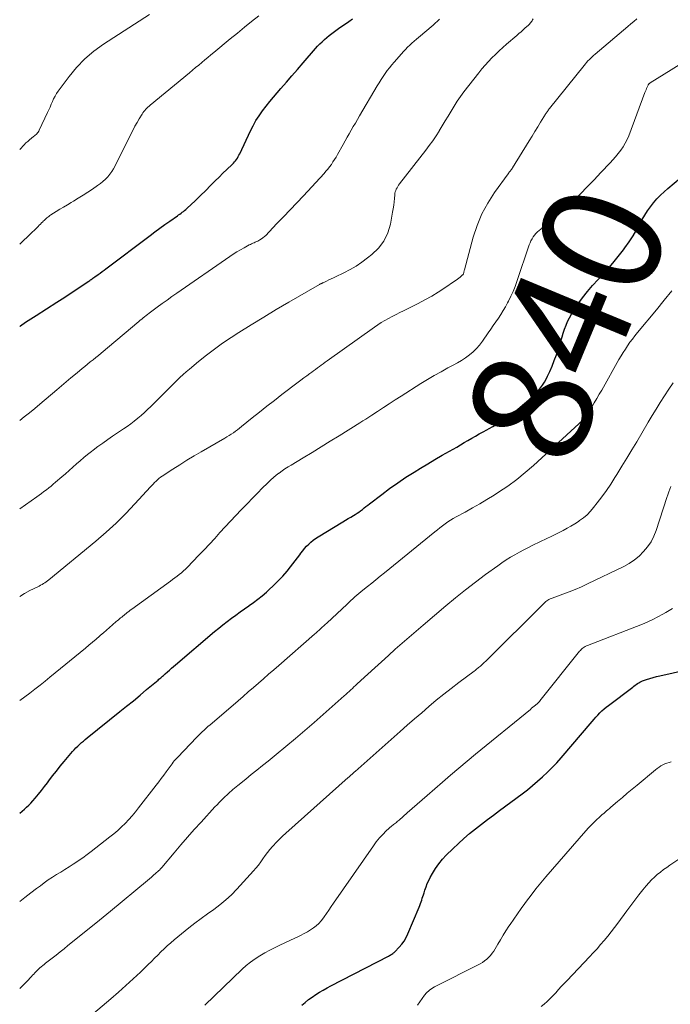
# Model space of a CAD drawing. Units: feet. Extents: x 1990000 to 1995032, y 560000 to 565000.
# Drawn here: x 1990000 to 1990109, y 564729 to 564894 of the extents above; entities that cross this region are included whole.
import ezdxf
from ezdxf.enums import TextEntityAlignment as Align

# ---------------------------------------------------------------- set-up
doc = ezdxf.new("R2010")
doc.units = ezdxf.units.FT
doc.header["$LTSCALE"] = 100
doc.header["$MEASUREMENT"] = 0
for name, color, linetype, lineweight in [('CONTOUR INDEX', 32, 'Continuous', 25), ('CONTOUR INDEX LABEL', 7, 'Continuous', 15), ('CONTOUR INTERMEDIATE', 40, 'Continuous', 15)]:
    doc.layers.add(name, color=color, linetype=linetype, lineweight=lineweight)
doc.styles.add('slant', font='romans.shx', dxfattribs={"oblique": 14.999978})

msp = doc.modelspace()

# ---------------------------------------------------------------- linework, layer by layer
at = {"layer": 'CONTOUR INDEX', "flags": 128}
for points, elevation in [([(1990000, 564842.59), (1990000.11, 564842.67), (1990000.99, 564843.27), (1990001.87, 564843.85), (1990002.77, 564844.43), (1990006.18, 564846.61), (1990007.11, 564847.21), (1990008.03, 564847.81), (1990008.95, 564848.42), (1990009.87, 564849.03), (1990011.44, 564850.08), (1990011.57, 564850.16), (1990011.7, 564850.25), (1990011.83, 564850.34), (1990011.95, 564850.43), (1990012.1, 564850.54), (1990012.15, 564850.58), (1990012.21, 564850.61), (1990012.26, 564850.65), (1990012.32, 564850.69), (1990012.38, 564850.73), (1990012.43, 564850.77), (1990012.49, 564850.81), (1990012.54, 564850.85), (1990013.1, 564851.24), (1990013.43, 564851.48), (1990013.76, 564851.72), (1990014.08, 564851.96), (1990014.41, 564852.21), (1990021.78, 564857.78), (1990022.59, 564858.38), (1990023.41, 564858.99), (1990024.24, 564859.58), (1990025.07, 564860.17), (1990026.33, 564861.05), (1990026.54, 564861.2), (1990026.74, 564861.34), (1990026.94, 564861.49), (1990027.15, 564861.63), (1990027.35, 564861.78), (1990027.54, 564861.94), (1990027.73, 564862.1), (1990027.92, 564862.26), (1990028.69, 564862.97), (1990029.26, 564863.49), (1990029.82, 564864.03), (1990030.37, 564864.57), (1990030.91, 564865.11), (1990032.03, 564866.24), (1990032.66, 564866.88), (1990033.3, 564867.51), (1990033.94, 564868.13), (1990034.59, 564868.76), (1990035.5, 564869.62), (1990035.69, 564869.82), (1990035.87, 564870.02), (1990036.03, 564870.23), (1990036.19, 564870.45), (1990036.34, 564870.67), (1990036.48, 564870.91), (1990036.61, 564871.14), (1990036.73, 564871.39), (1990038.53, 564875.21), (1990038.98, 564876.08), (1990039.45, 564876.93), (1990039.98, 564877.74), (1990040.54, 564878.54), (1990041.13, 564879.32), (1990041.74, 564880.09), (1990042.36, 564880.84), (1990042.99, 564881.58), (1990043.59, 564882.26), (1990044.53, 564883.33), (1990045.46, 564884.41), (1990046.4, 564885.48), (1990047.33, 564886.56), (1990049.38, 564888.93), (1990049.74, 564889.33), (1990050.1, 564889.72), (1990050.48, 564890.09), (1990050.87, 564890.46), (1990051.27, 564890.81), (1990051.68, 564891.15), (1990052.1, 564891.47), (1990052.54, 564891.79), (1990053.22, 564892.27), (1990053.81, 564892.67), (1990054.39, 564893.08), (1990054.98, 564893.49), (1990055.56, 564893.89)], 820), ([(1990000, 564761.34), (1990000.05, 564761.37), (1990000.42, 564761.69), (1990000.79, 564762.01), (1990001.16, 564762.34), (1990001.51, 564762.68), (1990001.85, 564763.03), (1990002.17, 564763.4), (1990002.6, 564763.89), (1990003.13, 564764.52), (1990003.65, 564765.15), (1990004.15, 564765.8), (1990004.64, 564766.45), (1990004.88, 564766.77), (1990005.49, 564767.58), (1990006.12, 564768.39), (1990006.76, 564769.18), (1990007.41, 564769.96), (1990008.83, 564771.63), (1990009.11, 564771.94), (1990009.4, 564772.25), (1990009.7, 564772.55), (1990010, 564772.84), (1990010.32, 564773.13), (1990010.64, 564773.4), (1990010.96, 564773.68), (1990011.29, 564773.94), (1990016.74, 564778.31), (1990017.86, 564779.22), (1990018.98, 564780.13), (1990020.09, 564781.05), (1990021.2, 564781.97), (1990023.12, 564783.58), (1990023.26, 564783.7), (1990023.41, 564783.83), (1990023.56, 564783.95), (1990023.7, 564784.08), (1990023.85, 564784.21), (1990023.99, 564784.34), (1990024.13, 564784.47), (1990024.28, 564784.59), (1990024.67, 564784.94), (1990025.01, 564785.23), (1990025.35, 564785.53), (1990025.69, 564785.83), (1990026.03, 564786.12), (1990032.54, 564791.66), (1990033.23, 564792.23), (1990033.92, 564792.8), (1990034.63, 564793.35), (1990035.35, 564793.89), (1990036.07, 564794.42), (1990036.8, 564794.95), (1990037.53, 564795.46), (1990038.27, 564795.97), (1990038.3, 564795.99), (1990039.05, 564796.52), (1990039.78, 564797.07), (1990040.49, 564797.64), (1990041.19, 564798.23), (1990041.6, 564798.6), (1990042.4, 564799.34), (1990043.18, 564800.11), (1990043.92, 564800.91), (1990044.64, 564801.74), (1990045.21, 564802.44), (1990045.61, 564802.95), (1990046.01, 564803.45), (1990046.4, 564803.97), (1990046.78, 564804.49), (1990046.95, 564804.72), (1990047.25, 564805.12), (1990047.57, 564805.52), (1990047.9, 564805.89), (1990048.25, 564806.26), (1990048.62, 564806.6), (1990049, 564806.92), (1990049.41, 564807.22), (1990049.83, 564807.49), (1990053.96, 564809.97), (1990054.41, 564810.24), (1990054.86, 564810.51), (1990055.3, 564810.78), (1990055.75, 564811.05), (1990056, 564811.2), (1990056.32, 564811.4), (1990056.63, 564811.61), (1990056.93, 564811.83), (1990057.23, 564812.06), (1990057.53, 564812.29), (1990057.82, 564812.52), (1990058.12, 564812.75), (1990058.42, 564812.97), (1990060.44, 564814.54), (1990061.77, 564815.53), (1990063.11, 564816.49), (1990064.49, 564817.4), (1990065.88, 564818.28), (1990066.92, 564818.91), (1990068.13, 564819.64), (1990069.34, 564820.37), (1990070.56, 564821.08), (1990071.78, 564821.78), (1990072.97, 564822.46), (1990073.59, 564822.83), (1990074.22, 564823.19), (1990074.85, 564823.55), (1990075.48, 564823.91), (1990076.11, 564824.28), (1990076.74, 564824.64), (1990077.37, 564824.99), (1990078, 564825.34), (1990078.38, 564825.55), (1990079.01, 564825.91), (1990079.63, 564826.27), (1990080.25, 564826.65), (1990080.86, 564827.04), (1990081.45, 564827.44), (1990082.04, 564827.86), (1990082.61, 564828.3), (1990083.17, 564828.76), (1990085.39, 564830.65), (1990085.82, 564831.04), (1990086.22, 564831.44), (1990086.6, 564831.87), (1990086.97, 564832.31), (1990087.3, 564832.78), (1990087.61, 564833.26), (1990087.89, 564833.76), (1990088.14, 564834.27), (1990088.49, 564835.05), (1990088.89, 564835.97), (1990089.26, 564836.9), (1990089.6, 564837.84), (1990089.91, 564838.79), (1990090.33, 564840.16), (1990090.55, 564840.82), (1990090.76, 564841.48), (1990090.99, 564842.13), (1990091.23, 564842.78), (1990091.49, 564843.42), (1990091.79, 564844.04), (1990092.13, 564844.65), (1990092.49, 564845.23), (1990093.21, 564846.29), (1990093.99, 564847.37), (1990094.8, 564848.43), (1990095.66, 564849.43), (1990096.56, 564850.42), (1990097.15, 564851.03), (1990098.12, 564852.07), (1990099.05, 564853.13), (1990099.94, 564854.24), (1990100.8, 564855.37), (1990101.05, 564855.72), (1990101.74, 564856.71), (1990102.4, 564857.72), (1990103.02, 564858.75), (1990103.61, 564859.8), (1990103.95, 564860.44), (1990104.38, 564861.16), (1990104.82, 564861.87), (1990105.32, 564862.55), (1990105.84, 564863.21), (1990106.39, 564863.85), (1990106.97, 564864.46), (1990107.58, 564865.04), (1990108.21, 564865.6), (1990111.37, 564868.25)], 840), ([(1990047.09, 564729.32), (1990047.65, 564729.79), (1990048.23, 564730.25), (1990048.82, 564730.67), (1990049.43, 564731.09), (1990050.05, 564731.48), (1990050.68, 564731.85), (1990051.33, 564732.21), (1990051.97, 564732.56), (1990061.6, 564737.52), (1990061.74, 564737.6), (1990061.87, 564737.67), (1990062.01, 564737.76), (1990062.15, 564737.84), (1990062.28, 564737.93), (1990062.4, 564738.03), (1990062.52, 564738.13), (1990062.63, 564738.24), (1990063.36, 564738.98), (1990063.8, 564739.49), (1990064.19, 564740.02), (1990064.53, 564740.6), (1990064.82, 564741.2), (1990066.69, 564745.67), (1990066.8, 564745.96), (1990066.92, 564746.26), (1990067.02, 564746.55), (1990067.12, 564746.85), (1990067.22, 564747.16), (1990067.31, 564747.46), (1990067.41, 564747.76), (1990067.51, 564748.06), (1990067.66, 564748.54), (1990067.85, 564749.08), (1990068.06, 564749.6), (1990068.3, 564750.12), (1990068.56, 564750.63), (1990068.93, 564751.32), (1990069.43, 564752.14), (1990069.97, 564752.92), (1990070.57, 564753.66), (1990071.23, 564754.36), (1990072.32, 564755.43), (1990073.24, 564756.3), (1990074.17, 564757.14), (1990075.12, 564757.95), (1990076.1, 564758.74), (1990077.09, 564759.51), (1990078.08, 564760.28), (1990079.09, 564761.04), (1990080.09, 564761.79), (1990083.88, 564764.59), (1990084.76, 564765.26), (1990085.63, 564765.96), (1990086.48, 564766.68), (1990087.31, 564767.42), (1990088.11, 564768.18), (1990088.9, 564768.97), (1990089.66, 564769.78), (1990090.4, 564770.61), (1990095.58, 564776.68), (1990095.9, 564777.04), (1990096.22, 564777.39), (1990096.54, 564777.74), (1990096.87, 564778.09), (1990097.22, 564778.42), (1990097.57, 564778.75), (1990097.93, 564779.05), (1990098.31, 564779.35), (1990102.35, 564782.41), (1990102.55, 564782.56), (1990102.74, 564782.7), (1990102.94, 564782.84), (1990103.14, 564782.98), (1990103.35, 564783.11), (1990103.56, 564783.23), (1990103.78, 564783.33), (1990104, 564783.42), (1990104.64, 564783.65), (1990105.19, 564783.84), (1990105.74, 564784.01), (1990106.3, 564784.16), (1990106.86, 564784.3), (1990115.31, 564786.18)], 860)]:
    msp.add_lwpolyline(points, dxfattribs=dict(at, elevation=elevation))
at = {"layer": 'CONTOUR INTERMEDIATE', "flags": 128}
for points, elevation in [([(1990000, 564872.13), (1990000.76, 564872.91), (1990001.05, 564873.19), (1990001.35, 564873.46), (1990001.66, 564873.73), (1990001.97, 564873.98), (1990002.32, 564874.26), (1990002.46, 564874.37), (1990002.6, 564874.49), (1990002.74, 564874.61), (1990002.87, 564874.73), (1990002.99, 564874.86), (1990003.1, 564875), (1990003.2, 564875.15), (1990003.28, 564875.31), (1990004.66, 564878.26), (1990004.86, 564878.72), (1990005.07, 564879.19), (1990005.27, 564879.65), (1990005.46, 564880.12), (1990005.67, 564880.58), (1990005.9, 564881.02), (1990006.17, 564881.45), (1990006.45, 564881.86), (1990008.24, 564884.27), (1990009.51, 564885.8), (1990010.88, 564887.22), (1990012.39, 564888.5), (1990014, 564889.67), (1990021.67, 564894.64)], 812), ([(1990000, 564856.28), (1990000.49, 564856.76), (1990001.45, 564857.69), (1990003.07, 564859.27), (1990003.26, 564859.46), (1990003.46, 564859.65), (1990003.65, 564859.84), (1990003.84, 564860.03), (1990003.93, 564860.12), (1990004.08, 564860.26), (1990004.24, 564860.41), (1990004.39, 564860.55), (1990004.55, 564860.68), (1990004.71, 564860.82), (1990004.87, 564860.94), (1990005.05, 564861.07), (1990005.22, 564861.18), (1990006.1, 564861.74), (1990006.72, 564862.12), (1990007.33, 564862.5), (1990007.96, 564862.88), (1990008.58, 564863.26), (1990008.96, 564863.48), (1990009.77, 564863.97), (1990010.58, 564864.47), (1990011.38, 564864.99), (1990012.17, 564865.51), (1990013.02, 564866.08), (1990013.48, 564866.41), (1990013.91, 564866.76), (1990014.31, 564867.14), (1990014.7, 564867.54), (1990015.05, 564867.97), (1990015.38, 564868.42), (1990015.67, 564868.89), (1990015.94, 564869.38), (1990018.6, 564874.76), (1990018.92, 564875.39), (1990019.25, 564876.01), (1990019.6, 564876.63), (1990019.96, 564877.24), (1990020.43, 564878.02), (1990020.57, 564878.24), (1990020.72, 564878.44), (1990020.88, 564878.63), (1990021.05, 564878.82), (1990021.24, 564878.99), (1990021.42, 564879.17), (1990021.61, 564879.34), (1990021.81, 564879.5), (1990028.37, 564884.92), (1990028.87, 564885.35), (1990029.38, 564885.77), (1990029.89, 564886.19), (1990030.4, 564886.62), (1990030.91, 564887.04), (1990031.42, 564887.46), (1990031.93, 564887.89), (1990032.44, 564888.31), (1990035.16, 564890.55), (1990036.35, 564891.52), (1990037.54, 564892.49), (1990038.73, 564893.46), (1990039.92, 564894.42)], 816), ([(1990000, 564812.12), (1990002.85, 564814.15), (1990003.25, 564814.44), (1990003.65, 564814.73), (1990004.05, 564815.03), (1990004.45, 564815.33), (1990004.84, 564815.63), (1990005.23, 564815.94), (1990005.61, 564816.26), (1990005.99, 564816.58), (1990007.02, 564817.46), (1990007.64, 564818), (1990008.26, 564818.54), (1990008.87, 564819.08), (1990009.48, 564819.64), (1990010.09, 564820.18), (1990010.71, 564820.71), (1990011.35, 564821.23), (1990011.99, 564821.73), (1990012.27, 564821.94), (1990013.07, 564822.53), (1990013.88, 564823.12), (1990014.69, 564823.69), (1990015.51, 564824.25), (1990017.34, 564825.48), (1990017.95, 564825.9), (1990018.54, 564826.33), (1990019.13, 564826.78), (1990019.7, 564827.25), (1990020.27, 564827.72), (1990020.82, 564828.21), (1990021.36, 564828.72), (1990021.89, 564829.23), (1990023.37, 564830.69), (1990023.68, 564831.01), (1990024, 564831.32), (1990024.31, 564831.63), (1990024.62, 564831.95), (1990024.94, 564832.26), (1990025.25, 564832.58), (1990025.56, 564832.89), (1990025.88, 564833.21), (1990026.25, 564833.58), (1990026.76, 564834.07), (1990027.27, 564834.55), (1990027.8, 564835.01), (1990028.34, 564835.47), (1990029.85, 564836.73), (1990031.17, 564837.78), (1990032.51, 564838.8), (1990033.89, 564839.77), (1990035.29, 564840.71), (1990036.58, 564841.54), (1990038.65, 564842.85), (1990040.74, 564844.14), (1990042.85, 564845.41), (1990044.96, 564846.65), (1990050.04, 564849.57), (1990050.11, 564849.62), (1990050.19, 564849.66), (1990050.26, 564849.7), (1990050.34, 564849.73), (1990050.42, 564849.77), (1990050.5, 564849.81), (1990050.57, 564849.84), (1990050.65, 564849.88), (1990051.25, 564850.15), (1990051.62, 564850.33), (1990051.99, 564850.5), (1990052.37, 564850.68), (1990052.74, 564850.86), (1990054.11, 564851.53), (1990055.15, 564852.08), (1990056.16, 564852.66), (1990057.13, 564853.32), (1990058.08, 564854.01), (1990058.8, 564854.57), (1990059.9, 564855.64), (1990060.81, 564856.83), (1990061.44, 564858.19), (1990061.89, 564859.66), (1990062.27, 564861.67), (1990062.36, 564862.23), (1990062.45, 564862.79), (1990062.51, 564863.36), (1990062.56, 564863.92), (1990062.61, 564864.55), (1990062.65, 564864.8), (1990062.7, 564865.04), (1990062.78, 564865.28), (1990062.88, 564865.51), (1990063, 564865.73), (1990063.12, 564865.95), (1990063.26, 564866.16), (1990063.41, 564866.37), (1990067.8, 564871.99), (1990068.39, 564872.77), (1990068.96, 564873.56), (1990069.51, 564874.37), (1990070.04, 564875.19), (1990070.05, 564875.21), (1990070.56, 564876.04), (1990071.06, 564876.86), (1990071.55, 564877.69), (1990072.04, 564878.52), (1990072.54, 564879.35), (1990073.06, 564880.16), (1990073.61, 564880.94), (1990074.18, 564881.72), (1990076.64, 564884.91), (1990077.17, 564885.56), (1990077.7, 564886.19), (1990078.27, 564886.81), (1990078.85, 564887.4), (1990079.45, 564887.98), (1990080.05, 564888.56), (1990080.67, 564889.12), (1990081.29, 564889.67), (1990082.98, 564891.13), (1990083.34, 564891.44), (1990083.7, 564891.76), (1990084.06, 564892.07), (1990084.41, 564892.39), (1990084.87, 564892.79), (1990084.99, 564892.91), (1990085.12, 564893.03), (1990085.23, 564893.17), (1990085.35, 564893.3), (1990085.45, 564893.45), (1990085.55, 564893.59), (1990085.64, 564893.75), (1990085.72, 564893.9)], 828), ([(1990000, 564797.53), (1990000.83, 564798.02), (1990001.71, 564798.49), (1990003.01, 564799.14), (1990003.26, 564799.26), (1990003.5, 564799.39), (1990003.74, 564799.52), (1990003.98, 564799.66), (1990004.21, 564799.81), (1990004.43, 564799.96), (1990004.66, 564800.12), (1990004.87, 564800.29), (1990012.74, 564806.77), (1990014.44, 564808.24), (1990016.1, 564809.75), (1990017.7, 564811.34), (1990019.25, 564812.96), (1990021.83, 564815.79), (1990022.06, 564816.04), (1990022.29, 564816.28), (1990022.52, 564816.52), (1990022.76, 564816.76), (1990023, 564816.99), (1990023.25, 564817.21), (1990023.52, 564817.41), (1990023.79, 564817.6), (1990025.57, 564818.76), (1990026.74, 564819.51), (1990027.92, 564820.25), (1990029.11, 564820.97), (1990030.31, 564821.67), (1990034.24, 564823.94), (1990034.6, 564824.16), (1990034.97, 564824.38), (1990035.32, 564824.61), (1990035.68, 564824.85), (1990036.02, 564825.1), (1990036.37, 564825.35), (1990036.71, 564825.61), (1990037.04, 564825.88), (1990038.82, 564827.32), (1990040.05, 564828.3), (1990041.28, 564829.28), (1990042.52, 564830.24), (1990043.77, 564831.2), (1990046.47, 564833.27), (1990046.95, 564833.63), (1990047.44, 564834), (1990047.93, 564834.36), (1990048.42, 564834.71), (1990048.76, 564834.96), (1990049.08, 564835.19), (1990049.4, 564835.42), (1990049.72, 564835.66), (1990050.04, 564835.89), (1990050.36, 564836.12), (1990050.68, 564836.36), (1990051, 564836.59), (1990051.32, 564836.82), (1990059.22, 564842.44), (1990059.79, 564842.83), (1990060.38, 564843.21), (1990060.98, 564843.57), (1990061.59, 564843.92), (1990062.21, 564844.25), (1990062.84, 564844.58), (1990063.46, 564844.9), (1990064.09, 564845.21), (1990066.53, 564846.43), (1990067.67, 564847.03), (1990068.79, 564847.65), (1990069.89, 564848.32), (1990070.97, 564849.01), (1990072.62, 564850.13), (1990072.86, 564850.29), (1990073.09, 564850.46), (1990073.32, 564850.64), (1990073.55, 564850.82), (1990073.96, 564851.17), (1990073.98, 564851.18), (1990074.01, 564851.21), (1990074.02, 564851.23), (1990074.07, 564851.3), (1990074.08, 564851.32), (1990074.08, 564851.33), (1990074.09, 564851.35), (1990074.1, 564851.37), (1990074.14, 564851.57), (1990074.17, 564851.68), (1990074.2, 564851.8), (1990074.23, 564851.92), (1990074.26, 564852.03), (1990075.72, 564857.46), (1990076.37, 564859.44), (1990077.15, 564861.35), (1990078.14, 564863.16), (1990079.27, 564864.92), (1990081.55, 564868.07), (1990081.65, 564868.19), (1990081.74, 564868.32), (1990081.83, 564868.43), (1990081.93, 564868.55), (1990082.03, 564868.67), (1990082.12, 564868.79), (1990082.21, 564868.92), (1990082.29, 564869.04), (1990085.07, 564873.56), (1990085.55, 564874.33), (1990086.03, 564875.11), (1990086.51, 564875.89), (1990086.98, 564876.67), (1990087.78, 564877.99), (1990087.86, 564878.11), (1990087.94, 564878.23), (1990088.02, 564878.35), (1990088.1, 564878.47), (1990088.18, 564878.58), (1990088.27, 564878.7), (1990088.36, 564878.81), (1990088.45, 564878.93), (1990094.24, 564886.13), (1990094.45, 564886.38), (1990094.66, 564886.63), (1990094.88, 564886.88), (1990095.11, 564887.11), (1990095.34, 564887.35), (1990095.58, 564887.57), (1990095.82, 564887.79), (1990096.07, 564888.01), (1990101.51, 564892.64), (1990102.02, 564893.06), (1990102.53, 564893.48), (1990103.04, 564893.9)], 832), ([(1990000, 564826.9), (1990000.77, 564827.49), (1990001.65, 564828.18), (1990002.52, 564828.89), (1990003.38, 564829.61), (1990006.21, 564832.02), (1990006.98, 564832.67), (1990007.75, 564833.33), (1990008.53, 564833.98), (1990009.31, 564834.63), (1990009.96, 564835.17), (1990010.41, 564835.54), (1990010.87, 564835.91), (1990011.33, 564836.28), (1990011.79, 564836.65), (1990012.25, 564837.01), (1990012.71, 564837.38), (1990013.16, 564837.75), (1990013.62, 564838.13), (1990019.89, 564843.39), (1990020.13, 564843.6), (1990020.37, 564843.8), (1990020.62, 564844), (1990020.86, 564844.19), (1990021.11, 564844.39), (1990021.36, 564844.58), (1990021.61, 564844.77), (1990021.86, 564844.96), (1990022.98, 564845.78), (1990023.79, 564846.38), (1990024.61, 564846.97), (1990025.43, 564847.55), (1990026.25, 564848.13), (1990035.08, 564854.26), (1990035.66, 564854.65), (1990036.26, 564855.02), (1990036.86, 564855.38), (1990037.47, 564855.72), (1990038.32, 564856.17), (1990038.52, 564856.27), (1990038.72, 564856.37), (1990038.92, 564856.46), (1990039.13, 564856.55), (1990039.34, 564856.64), (1990039.54, 564856.73), (1990039.74, 564856.83), (1990039.94, 564856.94), (1990040.1, 564857.02), (1990040.36, 564857.19), (1990040.62, 564857.37), (1990040.86, 564857.57), (1990041.08, 564857.78), (1990042.9, 564859.68), (1990044.02, 564860.85), (1990045.14, 564862.03), (1990046.25, 564863.22), (1990047.36, 564864.4), (1990050.82, 564868.12), (1990051.14, 564868.48), (1990051.45, 564868.85), (1990051.75, 564869.23), (1990052.04, 564869.62), (1990052.31, 564870.02), (1990052.57, 564870.43), (1990052.82, 564870.84), (1990053.06, 564871.26), (1990053.99, 564872.95), (1990054.32, 564873.55), (1990054.66, 564874.15), (1990055, 564874.74), (1990055.35, 564875.34), (1990055.7, 564875.92), (1990056.05, 564876.51), (1990056.4, 564877.11), (1990056.75, 564877.7), (1990059.69, 564882.72), (1990060.01, 564883.24), (1990060.33, 564883.76), (1990060.67, 564884.27), (1990061.01, 564884.77), (1990061.37, 564885.27), (1990061.74, 564885.75), (1990062.12, 564886.23), (1990062.52, 564886.69), (1990063.74, 564888.08), (1990064.07, 564888.44), (1990064.41, 564888.81), (1990064.76, 564889.16), (1990065.12, 564889.5), (1990065.49, 564889.83), (1990065.86, 564890.17), (1990066.23, 564890.5), (1990066.61, 564890.82), (1990069.02, 564892.87), (1990069.39, 564893.2), (1990069.75, 564893.52), (1990070.1, 564893.86)], 824), ([(1990000, 564780.16), (1990000.84, 564780.77), (1990001.7, 564781.4), (1990002.55, 564782.05), (1990003.4, 564782.7), (1990004.23, 564783.36), (1990005.06, 564784.03), (1990010.97, 564788.87), (1990011.57, 564789.37), (1990012.16, 564789.87), (1990012.75, 564790.37), (1990013.33, 564790.89), (1990013.51, 564791.05), (1990014, 564791.48), (1990014.49, 564791.92), (1990014.99, 564792.35), (1990015.48, 564792.78), (1990016.12, 564793.32), (1990016.3, 564793.48), (1990016.48, 564793.63), (1990016.67, 564793.79), (1990016.85, 564793.94), (1990017.04, 564794.09), (1990017.23, 564794.24), (1990017.42, 564794.39), (1990017.6, 564794.54), (1990017.72, 564794.64), (1990017.97, 564794.84), (1990018.22, 564795.03), (1990018.47, 564795.22), (1990018.73, 564795.41), (1990025.16, 564800.09), (1990025.54, 564800.36), (1990025.91, 564800.64), (1990026.28, 564800.91), (1990026.65, 564801.19), (1990027.01, 564801.48), (1990027.36, 564801.78), (1990027.7, 564802.1), (1990028.02, 564802.43), (1990029.88, 564804.36), (1990030.78, 564805.31), (1990031.67, 564806.26), (1990032.56, 564807.22), (1990033.44, 564808.18), (1990034.31, 564809.14), (1990035.2, 564810.1), (1990036.1, 564811.05), (1990037, 564811.99), (1990039.92, 564815), (1990040.32, 564815.41), (1990040.72, 564815.81), (1990041.13, 564816.22), (1990041.54, 564816.62), (1990041.95, 564817.01), (1990042.38, 564817.38), (1990042.82, 564817.74), (1990043.28, 564818.09), (1990043.32, 564818.12), (1990043.8, 564818.47), (1990044.29, 564818.81), (1990044.8, 564819.14), (1990045.31, 564819.45), (1990047.32, 564820.66), (1990048.83, 564821.57), (1990050.35, 564822.49), (1990051.86, 564823.42), (1990053.36, 564824.35), (1990056.77, 564826.48), (1990057.28, 564826.8), (1990057.8, 564827.13), (1990058.31, 564827.46), (1990058.82, 564827.79), (1990059.75, 564828.4), (1990060.73, 564829.04), (1990061.71, 564829.68), (1990062.69, 564830.31), (1990063.67, 564830.93), (1990066.99, 564833.04), (1990068.1, 564833.73), (1990069.22, 564834.39), (1990070.35, 564835.03), (1990071.5, 564835.65), (1990072.39, 564836.12), (1990073.09, 564836.5), (1990073.77, 564836.91), (1990074.43, 564837.36), (1990075.08, 564837.82), (1990075.69, 564838.33), (1990076.26, 564838.87), (1990076.78, 564839.47), (1990077.26, 564840.1), (1990078.24, 564841.53), (1990078.66, 564842.14), (1990079.08, 564842.75), (1990079.51, 564843.36), (1990079.93, 564843.98), (1990080.34, 564844.59), (1990080.74, 564845.22), (1990081.11, 564845.87), (1990081.46, 564846.52), (1990081.6, 564846.8), (1990082, 564847.61), (1990082.37, 564848.42), (1990082.7, 564849.26), (1990083.01, 564850.1), (1990085.08, 564856.19), (1990085.21, 564856.54), (1990085.36, 564856.88), (1990085.54, 564857.2), (1990085.73, 564857.52), (1990085.95, 564857.82), (1990086.19, 564858.1), (1990086.45, 564858.36), (1990086.73, 564858.6), (1990088.11, 564859.69), (1990089.08, 564860.48), (1990090.04, 564861.29), (1990090.96, 564862.13), (1990091.87, 564862.99), (1990092.44, 564863.54), (1990093.61, 564864.7), (1990094.77, 564865.87), (1990095.92, 564867.06), (1990097.05, 564868.26), (1990098.56, 564869.86), (1990099.03, 564870.38), (1990099.48, 564870.9), (1990099.92, 564871.44), (1990100.35, 564871.99), (1990100.75, 564872.56), (1990101.11, 564873.14), (1990101.41, 564873.76), (1990101.68, 564874.4), (1990104.4, 564881.61), (1990104.49, 564881.84), (1990104.58, 564882.06), (1990104.68, 564882.29), (1990104.78, 564882.51), (1990104.92, 564882.84), (1990104.95, 564882.9), (1990104.98, 564882.95), (1990105.02, 564883.01), (1990105.06, 564883.06), (1990105.11, 564883.1), (1990105.15, 564883.14), (1990105.21, 564883.18), (1990105.26, 564883.22), (1990112.71, 564887.82)], 836), ([(1990000, 564746.64), (1990000.87, 564747.31), (1990001.84, 564748.05), (1990002.82, 564748.78), (1990003.45, 564749.25), (1990004.11, 564749.73), (1990004.78, 564750.21), (1990005.47, 564750.66), (1990006.16, 564751.11), (1990006.86, 564751.54), (1990007.56, 564751.98), (1990008.25, 564752.42), (1990008.95, 564752.86), (1990009.05, 564752.93), (1990009.79, 564753.42), (1990010.53, 564753.92), (1990011.24, 564754.44), (1990011.95, 564754.97), (1990015.07, 564757.39), (1990015.73, 564757.93), (1990016.38, 564758.48), (1990017, 564759.06), (1990017.61, 564759.66), (1990018.2, 564760.28), (1990018.77, 564760.91), (1990019.32, 564761.56), (1990019.85, 564762.23), (1990022.79, 564766.01), (1990023.21, 564766.57), (1990023.64, 564767.13), (1990024.05, 564767.69), (1990024.46, 564768.26), (1990024.94, 564768.92), (1990025.11, 564769.16), (1990025.28, 564769.39), (1990025.46, 564769.62), (1990025.64, 564769.85), (1990025.82, 564770.07), (1990026.01, 564770.3), (1990026.2, 564770.51), (1990026.4, 564770.72), (1990029.51, 564773.96), (1990029.82, 564774.28), (1990030.14, 564774.6), (1990030.46, 564774.91), (1990030.78, 564775.22), (1990031.11, 564775.52), (1990031.44, 564775.82), (1990031.78, 564776.11), (1990032.12, 564776.4), (1990036.46, 564780.11), (1990037.31, 564780.85), (1990038.17, 564781.58), (1990039.02, 564782.32), (1990039.87, 564783.06), (1990040.72, 564783.8), (1990041.56, 564784.54), (1990042.41, 564785.28), (1990043.26, 564786.02), (1990049.23, 564791.25), (1990049.49, 564791.47), (1990049.75, 564791.7), (1990050, 564791.92), (1990050.26, 564792.15), (1990050.52, 564792.38), (1990050.77, 564792.6), (1990051.02, 564792.83), (1990051.27, 564793.07), (1990054.65, 564796.24), (1990054.98, 564796.54), (1990055.3, 564796.85), (1990055.63, 564797.14), (1990055.96, 564797.44), (1990056.3, 564797.74), (1990056.63, 564798.02), (1990056.97, 564798.31), (1990057.32, 564798.59), (1990058.05, 564799.17), (1990058.77, 564799.74), (1990059.48, 564800.32), (1990060.19, 564800.89), (1990060.9, 564801.47), (1990069.32, 564808.32), (1990069.74, 564808.66), (1990070.17, 564808.99), (1990070.6, 564809.32), (1990071.03, 564809.64), (1990071.48, 564809.95), (1990071.93, 564810.24), (1990072.39, 564810.52), (1990072.86, 564810.79), (1990074.37, 564811.61), (1990075.59, 564812.3), (1990076.8, 564812.99), (1990078, 564813.71), (1990079.2, 564814.45), (1990079.95, 564814.93), (1990081.49, 564815.95), (1990082.98, 564817.03), (1990084.42, 564818.19), (1990085.81, 564819.4), (1990094.08, 564826.97), (1990094.19, 564827.07), (1990094.29, 564827.18), (1990094.39, 564827.3), (1990094.48, 564827.42), (1990094.57, 564827.54), (1990094.66, 564827.66), (1990094.74, 564827.79), (1990094.82, 564827.92), (1990095.51, 564829.09), (1990095.94, 564829.81), (1990096.35, 564830.53), (1990096.77, 564831.25), (1990097.18, 564831.97), (1990100.06, 564837.07), (1990100.41, 564837.66), (1990100.76, 564838.24), (1990101.12, 564838.81), (1990101.5, 564839.37), (1990101.89, 564839.93), (1990102.3, 564840.47), (1990102.71, 564841.01), (1990103.14, 564841.54), (1990106.31, 564845.37), (1990107.6, 564846.95), (1990108.88, 564848.54)], 844), ([(1990000, 564732.1), (1990000.01, 564732.11), (1990000.61, 564732.69), (1990001.19, 564733.29), (1990001.95, 564734.1), (1990002.15, 564734.31), (1990002.35, 564734.52), (1990002.55, 564734.72), (1990002.75, 564734.93), (1990002.95, 564735.14), (1990003.16, 564735.33), (1990003.38, 564735.53), (1990003.6, 564735.72), (1990003.61, 564735.73), (1990003.85, 564735.93), (1990004.08, 564736.12), (1990004.31, 564736.31), (1990004.55, 564736.5), (1990005.41, 564737.17), (1990006.07, 564737.69), (1990006.74, 564738.21), (1990007.4, 564738.74), (1990008.06, 564739.26), (1990012.7, 564742.98), (1990013.32, 564743.48), (1990013.94, 564743.98), (1990014.56, 564744.49), (1990015.18, 564745), (1990021.36, 564750.14), (1990021.69, 564750.42), (1990022.02, 564750.7), (1990022.35, 564750.99), (1990022.68, 564751.27), (1990023.19, 564751.73), (1990023.26, 564751.79), (1990023.33, 564751.86), (1990023.39, 564751.92), (1990023.46, 564751.99), (1990023.52, 564752.06), (1990023.58, 564752.13), (1990023.65, 564752.2), (1990023.71, 564752.27), (1990025.78, 564754.75), (1990026.88, 564756.05), (1990028, 564757.34), (1990029.13, 564758.61), (1990030.28, 564759.88), (1990032.59, 564762.39), (1990032.95, 564762.77), (1990033.32, 564763.15), (1990033.69, 564763.53), (1990034.07, 564763.9), (1990034.33, 564764.15), (1990034.59, 564764.39), (1990034.84, 564764.62), (1990035.09, 564764.85), (1990035.35, 564765.08), (1990035.61, 564765.3), (1990035.88, 564765.52), (1990036.14, 564765.74), (1990036.41, 564765.96), (1990037.74, 564767.04), (1990038.67, 564767.79), (1990039.6, 564768.54), (1990040.53, 564769.3), (1990041.46, 564770.05), (1990042.83, 564771.15), (1990044.43, 564772.47), (1990046.03, 564773.8), (1990047.6, 564775.15), (1990049.16, 564776.51), (1990054.17, 564780.95), (1990054.45, 564781.19), (1990054.73, 564781.44), (1990055, 564781.68), (1990055.27, 564781.93), (1990055.54, 564782.18), (1990055.81, 564782.43), (1990056.09, 564782.68), (1990056.36, 564782.93), (1990058.14, 564784.56), (1990059.28, 564785.6), (1990060.42, 564786.64), (1990061.57, 564787.67), (1990062.71, 564788.7), (1990063.86, 564789.73), (1990065.02, 564790.75), (1990066.19, 564791.75), (1990067.36, 564792.75), (1990071.13, 564795.93), (1990072.76, 564797.27), (1990074.41, 564798.6), (1990076.09, 564799.89), (1990077.78, 564801.16), (1990079.82, 564802.65), (1990080.52, 564803.14), (1990081.22, 564803.61), (1990081.95, 564804.06), (1990082.68, 564804.49), (1990083.43, 564804.9), (1990084.18, 564805.31), (1990084.94, 564805.7), (1990085.7, 564806.08), (1990088.04, 564807.22), (1990088.71, 564807.55), (1990089.38, 564807.88), (1990090.05, 564808.21), (1990090.73, 564808.54), (1990091.39, 564808.89), (1990092.04, 564809.25), (1990092.68, 564809.64), (1990093.3, 564810.05), (1990093.48, 564810.17), (1990094.12, 564810.65), (1990094.73, 564811.17), (1990095.29, 564811.75), (1990095.82, 564812.35), (1990096.42, 564813.12), (1990097.2, 564814.15), (1990097.97, 564815.2), (1990098.69, 564816.27), (1990099.39, 564817.37), (1990099.71, 564817.88), (1990100.55, 564819.24), (1990101.38, 564820.6), (1990102.2, 564821.97), (1990103.02, 564823.35), (1990104.93, 564826.58), (1990105.6, 564827.69), (1990106.28, 564828.8), (1990106.96, 564829.91), (1990107.66, 564831.01), (1990108.37, 564832.1), (1990109.09, 564833.18)], 848), ([(1990012.3, 564727.94), (1990015.23, 564730.4), (1990016.48, 564731.48), (1990017.73, 564732.58), (1990018.95, 564733.7), (1990020.15, 564734.84), (1990021.46, 564736.1), (1990022, 564736.62), (1990022.53, 564737.14), (1990023.06, 564737.67), (1990023.58, 564738.21), (1990024.11, 564738.73), (1990024.65, 564739.24), (1990025.21, 564739.74), (1990025.79, 564740.21), (1990028.26, 564742.21), (1990029.27, 564743.01), (1990030.3, 564743.8), (1990031.34, 564744.56), (1990032.39, 564745.3), (1990033.42, 564746.07), (1990034.42, 564746.89), (1990035.36, 564747.76), (1990036.25, 564748.68), (1990039.02, 564751.72), (1990039.44, 564752.2), (1990039.85, 564752.7), (1990040.24, 564753.22), (1990040.61, 564753.75), (1990040.99, 564754.27), (1990041.37, 564754.79), (1990041.78, 564755.29), (1990042.2, 564755.78), (1990042.33, 564755.93), (1990042.84, 564756.47), (1990043.36, 564757.01), (1990043.89, 564757.53), (1990044.44, 564758.03), (1990054.84, 564767.31), (1990054.93, 564767.39), (1990055.15, 564767.58), (1990055.25, 564767.67), (1990055.35, 564767.76), (1990055.45, 564767.84), (1990055.55, 564767.93), (1990055.57, 564767.95), (1990055.68, 564768.05), (1990055.79, 564768.14), (1990055.9, 564768.24), (1990056.01, 564768.34), (1990063.51, 564774.97), (1990064.71, 564776.02), (1990065.91, 564777.08), (1990067.12, 564778.12), (1990068.33, 564779.17), (1990069.55, 564780.2), (1990070.79, 564781.21), (1990072.05, 564782.19), (1990073.32, 564783.16), (1990075.89, 564785.08), (1990076.04, 564785.19), (1990076.19, 564785.31), (1990076.34, 564785.42), (1990076.49, 564785.53), (1990076.63, 564785.64), (1990076.78, 564785.76), (1990076.92, 564785.88), (1990077.05, 564786.01), (1990077.12, 564786.06), (1990077.28, 564786.22), (1990077.45, 564786.38), (1990077.61, 564786.54), (1990077.77, 564786.69), (1990087.58, 564796.42), (1990087.72, 564796.55), (1990087.87, 564796.68), (1990088.03, 564796.8), (1990088.2, 564796.91), (1990088.37, 564797.01), (1990088.55, 564797.1), (1990088.73, 564797.19), (1990088.91, 564797.26), (1990090.66, 564797.88), (1990091.72, 564798.27), (1990092.76, 564798.69), (1990093.79, 564799.14), (1990094.82, 564799.61), (1990100.86, 564802.54), (1990101.77, 564803.04), (1990102.64, 564803.61), (1990103.43, 564804.27), (1990104.18, 564805), (1990104.84, 564805.81), (1990105.41, 564806.66), (1990105.88, 564807.58), (1990106.26, 564808.54), (1990108.05, 564814.03), (1990108.21, 564814.5), (1990108.38, 564814.96), (1990108.55, 564815.43), (1990108.73, 564815.89)], 852), ([(1990030.93, 564729.31), (1990037.15, 564735.31), (1990037.84, 564735.93), (1990038.56, 564736.52), (1990039.32, 564737.06), (1990040.11, 564737.57), (1990040.92, 564738.03), (1990041.74, 564738.48), (1990042.57, 564738.91), (1990043.41, 564739.32), (1990045.95, 564740.53), (1990046.31, 564740.69), (1990046.66, 564740.86), (1990047.01, 564741.03), (1990047.36, 564741.2), (1990047.71, 564741.38), (1990048.05, 564741.57), (1990048.38, 564741.77), (1990048.71, 564741.99), (1990049.04, 564742.22), (1990049.5, 564742.58), (1990049.94, 564742.97), (1990050.33, 564743.41), (1990050.7, 564743.87), (1990050.82, 564744.04), (1990051.22, 564744.61), (1990051.62, 564745.19), (1990052.02, 564745.76), (1990052.42, 564746.33), (1990059.05, 564755.93), (1990059.54, 564756.59), (1990060.06, 564757.22), (1990060.62, 564757.82), (1990061.21, 564758.39), (1990062.14, 564759.23), (1990062.29, 564759.36), (1990062.43, 564759.48), (1990062.59, 564759.6), (1990062.74, 564759.72), (1990062.89, 564759.83), (1990063.04, 564759.95), (1990063.19, 564760.08), (1990063.34, 564760.2), (1990064.7, 564761.42), (1990065.53, 564762.15), (1990066.35, 564762.88), (1990067.18, 564763.61), (1990068.02, 564764.33), (1990070.57, 564766.55), (1990071.93, 564767.72), (1990073.31, 564768.89), (1990074.7, 564770.05), (1990076.09, 564771.2), (1990085.26, 564778.68), (1990085.48, 564778.86), (1990085.69, 564779.04), (1990085.91, 564779.22), (1990086.13, 564779.4), (1990086.44, 564779.67), (1990086.49, 564779.72), (1990086.55, 564779.77), (1990086.61, 564779.83), (1990086.66, 564779.89), (1990086.71, 564779.94), (1990086.77, 564780), (1990086.82, 564780.06), (1990086.87, 564780.13), (1990093.47, 564788.37), (1990093.61, 564788.53), (1990093.75, 564788.68), (1990093.91, 564788.82), (1990094.08, 564788.95), (1990094.26, 564789.06), (1990094.44, 564789.17), (1990094.63, 564789.26), (1990094.83, 564789.34), (1990103.98, 564792.92), (1990104.86, 564793.29), (1990105.71, 564793.67), (1990106.56, 564794.1), (1990107.39, 564794.55), (1990107.87, 564794.82), (1990108.44, 564795.16), (1990109.01, 564795.5)], 856), ([(1990066.42, 564729.32), (1990067.6, 564730.99), (1990067.69, 564731.12), (1990067.8, 564731.25), (1990067.91, 564731.36), (1990068.03, 564731.48), (1990068.24, 564731.68), (1990068.48, 564731.87), (1990068.73, 564732.06), (1990068.99, 564732.22), (1990069.26, 564732.37), (1990076.86, 564736.23), (1990077.25, 564736.45), (1990077.62, 564736.7), (1990077.97, 564736.99), (1990078.3, 564737.29), (1990078.61, 564737.63), (1990078.89, 564737.98), (1990079.15, 564738.35), (1990079.39, 564738.74), (1990079.81, 564739.49), (1990080.26, 564740.25), (1990080.71, 564741.01), (1990081.19, 564741.75), (1990081.67, 564742.49), (1990081.88, 564742.8), (1990082.48, 564743.68), (1990083.09, 564744.56), (1990083.71, 564745.43), (1990084.34, 564746.3), (1990084.6, 564746.66), (1990085.38, 564747.7), (1990086.18, 564748.72), (1990087, 564749.72), (1990087.83, 564750.71), (1990094.52, 564758.41), (1990094.95, 564758.89), (1990095.39, 564759.36), (1990095.85, 564759.81), (1990096.32, 564760.26), (1990096.81, 564760.7), (1990097.04, 564760.91), (1990097.27, 564761.12), (1990097.51, 564761.32), (1990097.75, 564761.53), (1990097.98, 564761.73), (1990098.22, 564761.93), (1990098.46, 564762.13), (1990098.7, 564762.34), (1990099.83, 564763.31), (1990100.64, 564764), (1990101.44, 564764.68), (1990102.26, 564765.36), (1990103.07, 564766.04), (1990106.15, 564768.6), (1990106.44, 564768.83), (1990106.75, 564769.05), (1990107.06, 564769.24), (1990107.39, 564769.41), (1990107.73, 564769.57), (1990108.07, 564769.71), (1990108.42, 564769.84), (1990108.78, 564769.95)], 864), ([(1990087.08, 564729.1), (1990087.59, 564729.51), (1990088.07, 564729.95), (1990088.54, 564730.39), (1990089, 564730.86), (1990089.44, 564731.33), (1990089.5, 564731.39), (1990089.96, 564731.91), (1990090.43, 564732.42), (1990090.9, 564732.92), (1990091.38, 564733.43), (1990095.14, 564737.4), (1990095.77, 564738.07), (1990096.39, 564738.75), (1990097, 564739.44), (1990097.6, 564740.13), (1990098.19, 564740.83), (1990098.77, 564741.55), (1990099.33, 564742.27), (1990099.87, 564743.01), (1990101.38, 564745.09), (1990102.03, 564745.97), (1990102.69, 564746.85), (1990103.37, 564747.72), (1990104.06, 564748.58), (1990104.62, 564749.26), (1990105.05, 564749.76), (1990105.5, 564750.23), (1990105.97, 564750.69), (1990106.46, 564751.12), (1990106.97, 564751.53), (1990107.5, 564751.94), (1990108.03, 564752.32), (1990108.57, 564752.69), (1990113.04, 564755.67)], 868)]:
    msp.add_lwpolyline(points, dxfattribs=dict(at, elevation=elevation))

# ---------------------------------------------------------------- texts
at = {"layer": 'CONTOUR INDEX LABEL', "style": 'slant', "oblique": 15}
msp.add_text('840', height=20, rotation=67.4545, dxfattribs=at).set_placement((1990091.36, 564843.11, 840), align=Align.MIDDLE_CENTER)

doc.saveas('drawing.dxf')
